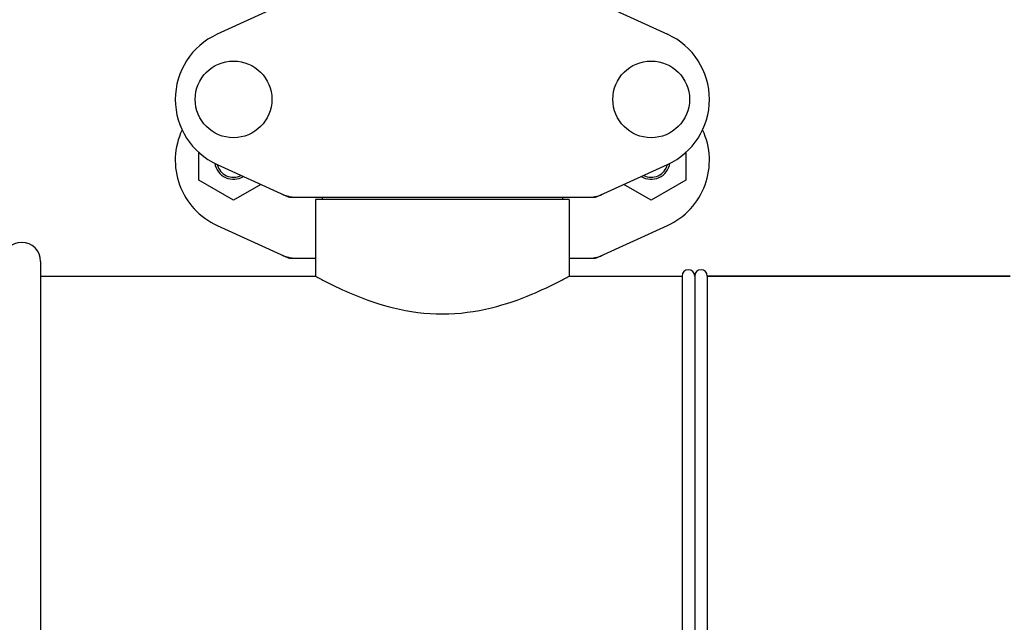
# Model space of a CAD drawing. Units: millimetres. Extents: x 8315 to 12714, y 207 to 6293.
# Drawn here: x 10464 to 10698, y 4540 to 4683 of the extents above; entities that cross this region are included whole.
import ezdxf

# ---------------------------------------------------------------- set-up
doc = ezdxf.new("R2010")
doc.units = ezdxf.units.MM

msp = doc.modelspace()

# ---------------------------------------------------------------- linework, layer by layer
for p, q in [((10528.07, 4687.29), (10511.16, 4679.58)), ((10601.36, 4687.29), (10618.27, 4679.58)), ((10506.83, 4644.87), (10506.83, 4651.49)), ((10622.59, 4651.47), (10622.59, 4644.87)), ((10511.16, 4648.64), (10528.07, 4640.93)), ((10601.36, 4640.93), (10618.27, 4648.64)), ((10515.06, 4640.12), (10506.83, 4644.87)), ((10622.59, 4644.87), (10614.36, 4640.12)), ((10521.58, 4643.89), (10515.06, 4640.12)), ((10614.36, 4640.12), (10607.84, 4643.88)), ((10528.37, 4640.86), (10601.06, 4640.86)), ((10594.87, 4640.28), (10534.57, 4640.28)), ((10534.57, 4640.28), (10534.57, 4622.11)), ((10534.57, 4640.28), (10534.57, 4622.11)), ((10536.17, 4640.86), (10536.17, 4640.28)), ((10593.27, 4640.86), (10593.27, 4640.28)), ((10594.87, 4640.28), (10594.87, 4622.11)), ((10594.87, 4640.28), (10594.87, 4622.11)), ((10511.16, 4634.14), (10528.07, 4626.43)), ((10601.36, 4626.43), (10618.27, 4634.14)), ((10528.37, 4626.36), (10534.57, 4626.36)), ((10594.87, 4626.36), (10601.06, 4626.36)), ((10469.22, 4625.61), (10469.22, 4512.11)), ((10469.22, 4622.11), (10534.57, 4622.11)), ((10594.87, 4622.11), (10621.72, 4622.11)), ((10594.87, 4622.11), (10621.72, 4622.11)), ((10621.72, 4622.11), (10621.72, 4497.61)), ((10624.72, 4622.11), (10624.72, 4497.61)), ((10699.72, 4622.11), (10627.72, 4622.11)), ((10627.72, 4622.11), (10699.72, 4622.11)), ((10627.72, 4622.11), (10627.72, 4497.61))]:
    msp.add_line(p, q)
for centre in [(10515.07, 4664.11), (10614.37, 4664.11)]:
    msp.add_circle(centre, 9.12)
for centre, radius, start, end in [((10518.22, 4664.11), 17, 114.5295, 245.4705), ((10611.22, 4664.11), 17, 294.5295, 65.4705), ((10518.22, 4649.61), 17, 154.7576, 245.4705), ((10611.22, 4649.61), 17, 294.5295, 25.2426), ((10515.07, 4649.61), 4.5, 188.9786, 301.6823), ((10515.07, 4649.61), 4, 194.1923, 296.7434), ((10614.37, 4649.61), 4.5, 238.3177, 351.0213), ((10614.37, 4649.61), 4, 243.2566, 345.8077), ((10529.87, 4648.43), 7.57, 245.4729, 253.6291), ((10529.85, 4648.37), 7.51, 253.6414, 256.5579), ((10529.86, 4648.43), 7.57, 256.5942, 269.988), ((10599.57, 4648.43), 7.57, 270.0042, 280.8771), ((10599.57, 4648.43), 7.57, 280.9387, 294.5167), ((10464.72, 4625.61), 4.5, 0, 180), ((10529.87, 4633.93), 7.57, 245.4729, 253.6291), ((10529.85, 4633.87), 7.51, 253.6414, 256.5579), ((10529.86, 4633.93), 7.57, 256.5942, 269.988), ((10599.57, 4633.93), 7.57, 270.0042, 280.8771), ((10599.57, 4633.93), 7.57, 280.9387, 294.5167), ((10623.22, 4622.11), 1.5, 0, 180), ((10626.22, 4622.11), 1.5, 0, 180)]:
    msp.add_arc(centre, radius, start, end)
for points in [[(10528.37, 4640.86), (10528.27, 4640.86), (10528.17, 4640.88), (10528.07, 4640.93)], [(10601.36, 4640.93), (10601.27, 4640.88), (10601.16, 4640.86), (10601.06, 4640.86)], [(10528.37, 4626.36), (10528.27, 4626.36), (10528.17, 4626.38), (10528.07, 4626.43)], [(10601.36, 4626.43), (10601.27, 4626.38), (10601.16, 4626.36), (10601.06, 4626.36)]]:
    msp.add_open_spline(points, degree=3)
msp.add_open_spline([(10534.57, 4622.11), (10535.35, 4621.68), (10538.25, 4620.13), (10544.29, 4617.27), (10553.5, 4614.08), (10564.75, 4612.59), (10575.99, 4614.09), (10585.17, 4617.28), (10591.19, 4620.14), (10594.08, 4621.68), (10594.87, 4622.11)], degree=3, knots=[0, 0, 0, 0, 0.042257, 0.155417, 0.315281, 0.50052, 0.685586, 0.845128, 0.957929, 1, 1, 1, 1])

doc.saveas('drawing.dxf')
